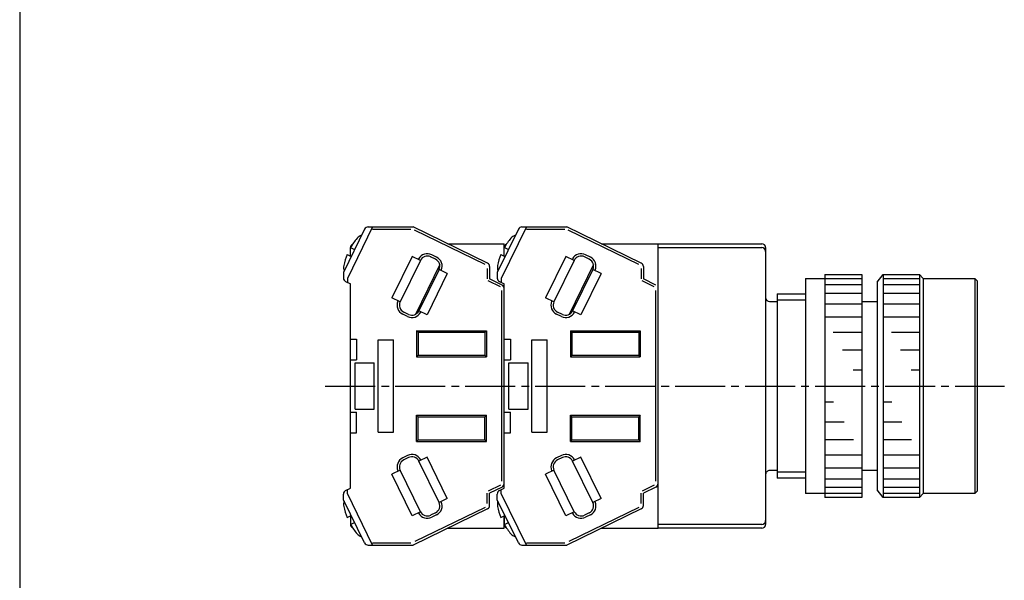
# Model space of a CAD drawing. Extents: x 0 to 210, y 0 to 297.
# Drawn here: x 0 to 128, y 143 to 216 of the extents above; entities that cross this region are included whole.
import ezdxf

# ---------------------------------------------------------------- set-up
doc = ezdxf.new("R2010")
doc.units = 0
doc.header["$MEASUREMENT"] = 0
doc.linetypes.add('CENTER', pattern=[9.100007, 6.500012, -0.799998, 0.999998, -0.799998])
doc.linetypes.add('SOLID', pattern=[0])
doc.layers.add('Layer0$C$L0', color=192, linetype='SOLID')

msp = doc.modelspace()

# ---------------------------------------------------------------- linework, layer by layer
at = {"layer": 'Layer0$C$L0'}
msp.add_line((0, 297), (0, 0), dxfattribs=at)
at = {"layer": 'Layer0$C$L0', "color": 3}
for p, q in [((44.86, 188.92), (42.11, 183.29)), ((45.89, 189.2), (42.61, 182.49)), ((45.31, 189.2), (51.17, 189.2)), ((45.89, 188.9), (50.88, 188.9)), ((60.83, 184.49), (51.17, 189.2)), ((60.52, 184.31), (51.34, 188.78)), ((64.86, 188.92), (62.11, 183.29)), ((65.89, 189.2), (62.61, 182.49)), ((65.31, 189.2), (71.17, 189.2)), ((65.89, 188.9), (70.88, 188.9)), ((80.83, 184.49), (71.17, 189.2)), ((80.52, 184.31), (71.34, 188.78)), ((55.68, 187), (63.01, 187)), ((63.01, 185.39), (63.01, 187)), ((75.68, 187), (83.01, 187)), ((83.01, 187), (96.51, 187)), ((83.01, 150), (83.01, 187)), ((43.01, 185.39), (43.01, 186.5)), ((43.03, 186.5), (43.55, 186.24)), ((63.01, 185.39), (63.01, 186.5)), ((63.03, 186.5), (63.55, 186.24)), ((83.01, 186.5), (96.51, 186.5)), ((97.01, 186.5), (97.01, 150.5)), ((42.59, 185.6), (43.11, 185.34)), ((51.03, 185.37), (48.4, 179.98)), ((52.11, 184.85), (49.48, 179.46)), ((52.11, 184.85), (51.03, 185.37)), ((54.07, 185), (53.44, 185.31)), ((54.21, 185.27), (53.58, 185.58)), ((62.59, 185.6), (63.11, 185.34)), ((71.03, 185.37), (68.4, 179.98)), ((72.11, 184.85), (69.48, 179.46)), ((72.11, 184.85), (71.03, 185.37)), ((74.07, 185), (73.44, 185.31)), ((74.21, 185.27), (73.58, 185.58)), ((42.11, 183.29), (42.11, 182.55)), ((54.62, 184.29), (51.46, 177.82)), ((54.53, 183.66), (51.9, 178.27)), ((54.53, 183.66), (51.9, 178.27)), ((55.61, 183.14), (52.98, 177.75)), ((55.61, 183.14), (54.53, 183.66)), ((60.81, 183.78), (60.81, 182.43)), ((61.11, 184.04), (61.11, 182.43)), ((62.11, 183.29), (62.11, 182.55)), ((74.62, 184.29), (71.46, 177.82)), ((74.53, 183.66), (71.9, 178.27)), ((74.53, 183.66), (71.9, 178.27)), ((75.61, 183.14), (72.98, 177.75)), ((75.61, 183.14), (74.53, 183.66)), ((80.81, 183.78), (80.81, 182.43)), ((81.11, 184.04), (81.11, 182.43)), ((42.39, 182.1), (43.01, 181.8)), ((42.61, 182.49), (42.61, 182)), ((62.51, 181.41), (60.93, 182.18)), ((62.73, 181.64), (61.11, 182.43)), ((62.39, 182.1), (63.01, 181.8)), ((62.61, 182.49), (62.61, 182)), ((82.51, 181.41), (80.93, 182.18)), ((82.73, 181.64), (81.11, 182.43)), ((102.21, 182.5), (109.51, 182.5)), ((102.21, 182.5), (102.21, 154.5)), ((104.71, 183), (109.51, 183)), ((104.71, 183), (104.71, 154)), ((109.51, 183), (109.51, 154)), ((111.51, 182), (112.31, 183)), ((111.51, 182), (111.51, 155)), ((112.31, 183), (117.01, 183)), ((112.31, 183), (112.31, 154)), ((112.31, 182.5), (117.01, 182.5)), ((117.01, 183), (117.51, 182.5)), ((117.01, 183), (117.01, 154)), ((117.51, 182.5), (124.21, 182.5)), ((117.51, 182.5), (117.51, 154.5)), ((124.21, 182.5), (124.21, 154.5)), ((124.21, 182.5), (124.51, 182.2)), ((124.51, 182.2), (124.51, 154.8)), ((43.01, 155.2), (43.01, 181.8)), ((62.71, 156.12), (62.71, 180.94)), ((63.01, 155.2), (63.01, 181.8)), ((63.01, 155.2), (63.01, 181.8)), ((82.71, 156.12), (82.71, 180.94)), ((104.71, 181.7), (109.51, 181.7)), ((104.71, 180.6), (109.51, 180.6)), ((112.31, 181.7), (117.01, 181.7)), ((112.31, 180.6), (117.01, 180.6)), ((49.48, 179.46), (48.4, 179.98)), ((69.48, 179.46), (68.4, 179.98)), ((97.51, 179.5), (98.51, 179.5)), ((98.51, 180.5), (102.21, 180.5)), ((98.51, 180.5), (98.51, 156.5)), ((98.51, 179.7), (102.21, 179.7)), ((109.51, 179.5), (111.51, 179.5)), ((50.57, 177.81), (49.94, 178.12)), ((52.98, 177.75), (51.9, 178.27)), ((70.57, 177.81), (69.94, 178.12)), ((72.98, 177.75), (71.9, 178.27)), ((104.71, 179.2), (109.51, 179.2)), ((112.31, 179.2), (117.01, 179.2)), ((50.44, 177.54), (49.81, 177.85)), ((70.44, 177.54), (69.81, 177.85)), ((104.71, 177.5), (109.51, 177.5)), ((112.31, 177.5), (117.01, 177.5)), ((51.61, 175.7), (51.61, 172.3)), ((51.81, 175.5), (51.61, 175.7)), ((51.61, 175.7), (60.71, 175.7)), ((51.81, 175.5), (51.81, 172.5)), ((51.81, 175.5), (60.51, 175.5)), ((60.51, 175.5), (60.71, 175.7)), ((60.51, 175.5), (60.51, 172.5)), ((60.71, 175.7), (60.71, 172.3)), ((71.61, 175.7), (80.71, 175.7)), ((71.81, 175.5), (71.61, 175.7)), ((71.61, 175.7), (71.61, 172.3)), ((71.81, 175.5), (80.51, 175.5)), ((71.81, 175.5), (71.81, 172.5)), ((80.51, 175.5), (80.71, 175.7)), ((80.51, 175.5), (80.51, 172.5)), ((80.71, 175.7), (80.71, 172.3)), ((105.78, 175.5), (109.51, 175.5)), ((113.36, 175.5), (117.01, 175.5)), ((43.01, 174.6), (43.81, 174.6)), ((43.81, 174.6), (43.81, 171.9)), ((46.61, 162.5), (46.61, 174.5)), ((46.61, 174.5), (48.61, 174.5)), ((48.61, 162.5), (48.61, 174.5)), ((63.01, 174.6), (63.81, 174.6)), ((63.81, 174.6), (63.81, 171.9)), ((66.61, 162.5), (66.61, 174.5)), ((66.61, 174.5), (68.61, 174.5)), ((68.61, 162.5), (68.61, 174.5)), ((107.01, 173.2), (109.51, 173.2)), ((114.56, 173.2), (117.01, 173.2)), ((43.01, 171.9), (43.81, 171.9)), ((51.81, 172.5), (51.61, 172.3)), ((51.61, 172.3), (60.71, 172.3)), ((51.81, 172.5), (60.51, 172.5)), ((60.71, 172.3), (60.51, 172.5)), ((63.01, 171.9), (63.81, 171.9)), ((71.81, 172.5), (71.61, 172.3)), ((71.61, 172.3), (80.71, 172.3)), ((71.81, 172.5), (80.51, 172.5)), ((80.71, 172.3), (80.51, 172.5)), ((43.61, 171.5), (46.11, 171.5)), ((43.61, 165.5), (43.61, 171.5)), ((46.11, 165.5), (46.11, 171.5)), ((63.61, 165.5), (63.61, 171.5)), ((63.61, 171.5), (66.11, 171.5)), ((66.11, 165.5), (66.11, 171.5)), ((108.39, 170.6), (109.51, 170.6)), ((115.92, 170.6), (117.01, 170.6)), ((43.61, 165.5), (46.11, 165.5)), ((63.61, 165.5), (66.11, 165.5)), ((105.83, 166.4), (104.71, 166.4)), ((113.41, 166.4), (112.31, 166.4)), ((43.01, 165.1), (43.81, 165.1)), ((43.81, 162.4), (43.81, 165.1)), ((51.81, 164.5), (51.61, 164.7)), ((51.61, 161.3), (51.61, 164.7)), ((51.61, 164.7), (60.71, 164.7)), ((51.81, 161.5), (51.81, 164.5)), ((51.81, 164.5), (60.51, 164.5)), ((60.71, 164.7), (60.51, 164.5)), ((60.51, 161.5), (60.51, 164.5)), ((60.71, 161.3), (60.71, 164.7)), ((63.01, 165.1), (63.81, 165.1)), ((63.81, 162.4), (63.81, 165.1)), ((71.61, 164.7), (80.71, 164.7)), ((71.61, 161.3), (71.61, 164.7)), ((71.81, 164.5), (71.61, 164.7)), ((71.81, 164.5), (80.51, 164.5)), ((71.81, 161.5), (71.81, 164.5)), ((80.71, 164.7), (80.51, 164.5)), ((80.51, 161.5), (80.51, 164.5)), ((80.71, 161.3), (80.71, 164.7)), ((107.22, 163.8), (104.71, 163.8)), ((114.73, 163.8), (112.31, 163.8)), ((43.01, 162.4), (43.81, 162.4)), ((46.61, 162.5), (48.61, 162.5)), ((51.81, 161.5), (51.61, 161.3)), ((51.81, 161.5), (60.51, 161.5)), ((60.51, 161.5), (60.71, 161.3)), ((63.01, 162.4), (63.81, 162.4)), ((66.61, 162.5), (68.61, 162.5)), ((71.81, 161.5), (71.61, 161.3)), ((71.81, 161.5), (80.51, 161.5)), ((80.51, 161.5), (80.71, 161.3)), ((108.45, 161.5), (104.71, 161.5)), ((115.97, 161.5), (112.31, 161.5)), ((51.61, 161.3), (60.71, 161.3)), ((71.61, 161.3), (80.71, 161.3)), ((50.44, 159.46), (49.81, 159.15)), ((50.57, 159.19), (49.94, 158.88)), ((52.98, 159.25), (51.9, 158.73)), ((55.61, 153.86), (52.98, 159.25)), ((70.44, 159.46), (69.81, 159.15)), ((70.57, 159.19), (69.94, 158.88)), ((72.98, 159.25), (71.9, 158.73)), ((75.61, 153.86), (72.98, 159.25)), ((109.51, 159.5), (104.71, 159.5)), ((117.01, 159.5), (112.31, 159.5)), ((49.48, 157.54), (48.4, 157.02)), ((52.11, 152.15), (49.48, 157.54)), ((54.53, 153.34), (51.9, 158.73)), ((69.48, 157.54), (68.4, 157.02)), ((72.11, 152.15), (69.48, 157.54)), ((74.53, 153.34), (71.9, 158.73)), ((98.51, 157.5), (97.51, 157.5)), ((109.51, 157.8), (104.71, 157.8)), ((111.51, 157.5), (109.51, 157.5)), ((117.01, 157.8), (112.31, 157.8)), ((51.03, 151.63), (48.4, 157.02)), ((71.03, 151.63), (68.4, 157.02)), ((102.21, 157.3), (98.51, 157.3)), ((102.21, 156.5), (98.51, 156.5)), ((109.51, 156.4), (104.71, 156.4)), ((117.01, 156.4), (112.31, 156.4)), ((42.39, 154.9), (43.01, 155.2)), ((42.61, 154.51), (42.61, 155)), ((62.51, 155.59), (60.93, 154.82)), ((62.73, 155.36), (61.11, 154.57)), ((62.39, 154.9), (63.01, 155.2)), ((62.61, 154.51), (62.61, 155)), ((82.51, 155.59), (80.93, 154.82)), ((82.73, 155.36), (81.11, 154.57)), ((109.51, 155.3), (104.71, 155.3)), ((112.31, 154), (111.51, 155)), ((117.01, 155.3), (112.31, 155.3)), ((42.11, 153.71), (42.11, 154.45)), ((44.86, 148.08), (42.11, 153.71)), ((45.89, 147.8), (42.61, 154.51)), ((55.61, 153.86), (54.53, 153.34)), ((60.81, 153.22), (60.81, 154.57)), ((61.11, 152.96), (61.11, 154.57)), ((62.11, 153.71), (62.11, 154.45)), ((64.86, 148.08), (62.11, 153.71)), ((65.89, 147.8), (62.61, 154.51)), ((75.61, 153.86), (74.53, 153.34)), ((80.81, 153.22), (80.81, 154.57)), ((81.11, 152.96), (81.11, 154.57)), ((109.51, 154.5), (102.21, 154.5)), ((109.51, 154), (104.71, 154)), ((117.01, 154.5), (112.31, 154.5)), ((117.01, 154), (112.31, 154)), ((117.51, 154.5), (117.01, 154)), ((124.21, 154.5), (117.51, 154.5)), ((124.51, 154.8), (124.21, 154.5)), ((60.83, 152.51), (51.17, 147.8)), ((60.52, 152.69), (51.4, 148.25)), ((80.83, 152.51), (71.17, 147.8)), ((80.52, 152.69), (71.4, 148.25)), ((42.59, 151.4), (43.11, 151.66)), ((43.01, 151.61), (43.01, 150.5)), ((52.11, 152.15), (51.03, 151.63)), ((54.07, 152), (53.44, 151.69)), ((54.21, 151.73), (53.58, 151.42)), ((62.59, 151.4), (63.11, 151.66)), ((63.01, 151.61), (63.01, 150.5)), ((63.01, 150), (63.01, 151.61)), ((72.11, 152.15), (71.03, 151.63)), ((74.07, 152), (73.44, 151.69)), ((74.21, 151.73), (73.58, 151.42)), ((43.03, 150.5), (43.55, 150.76)), ((55.68, 150), (63.01, 150)), ((63.03, 150.5), (63.55, 150.76)), ((75.68, 150), (83.01, 150)), ((96.51, 150.5), (83.01, 150.5)), ((96.51, 150), (83.01, 150)), ((45.31, 147.8), (51.17, 147.8)), ((45.89, 148.1), (50.88, 148.1)), ((65.31, 147.8), (71.17, 147.8)), ((65.89, 148.1), (70.88, 148.1))]:
    msp.add_line(p, q, dxfattribs=at)
at = {"layer": 'Layer0$C$L0', "color": 3, "linetype": 'CENTER'}
msp.add_line((39.74, 168.5), (128.05, 168.5), dxfattribs=at)
at = {"layer": 'Layer0$C$L0', "color": 3}
for centre, radius, start, end in [((45.31, 188.7), 0.5, 90, 154), ((65.31, 188.7), 0.5, 90, 154), ((43.51, 186.5), 0.5, 113.8655, 180), ((49.98, 182.55), 8, 139.6839, 150.4167), ((44.87, 186.88), 1.3, 108.307, 139.6839), ((63.51, 186.5), 0.5, 113.8655, 180), ((69.98, 182.55), 8, 139.6839, 150.4167), ((64.87, 186.88), 1.3, 108.307, 139.6839), ((96.51, 186.5), 0.5, 0, 89.9999), ((53.01, 184.41), 1.3, 64, 150.6992), ((73.01, 184.41), 1.3, 64, 150.6992), ((96.51, 186), 0.5, 0, 89.9999), ((49.98, 182.55), 8, 157.5833, 168.316), ((53.01, 184.41), 1, 64, 154), ((53.64, 184.1), 1, 334, 424), ((53.64, 184.1), 1.3, 336.1238, 424), ((60.61, 184.04), 0.5, 0, 64), ((69.98, 182.55), 8, 157.5833, 168.316), ((73.01, 184.41), 1, 64, 154), ((73.64, 184.1), 1, 334, 424), ((73.64, 184.1), 1.3, 336.1238, 424), ((80.61, 184.04), 0.5, 0, 64), ((43.42, 183.9), 1.3, 168.316, 199.6927), ((63.42, 183.9), 1.3, 168.316, 199.6927), ((42.61, 182.55), 0.5, 180, 244), ((62.61, 182.55), 0.5, 180, 244), ((62.51, 181.19), 0.5, 0, 64), ((50.38, 179.02), 1.3, 157.3008, 244), ((50.38, 179.02), 1, 154, 244), ((70.38, 179.02), 1.3, 157.3008, 244), ((70.38, 179.02), 1, 154, 244), ((97.51, 180), 0.5, 179.9999, 269.9999), ((51.01, 178.71), 1.3, 244, 331.8762), ((51.01, 178.71), 1, 244, 334), ((71.01, 178.71), 1.3, 244, 331.8762), ((71.01, 178.71), 1, 244, 334), ((50.38, 157.98), 1.3, 116, 202.6991), ((50.38, 157.98), 1, 116, 206), ((51.01, 158.29), 1.3, 28.1238, 116), ((51.01, 158.29), 1, 26, 116), ((70.38, 157.98), 1.3, 116, 202.6991), ((70.38, 157.98), 1, 116, 206), ((71.01, 158.29), 1.3, 28.1238, 116), ((71.01, 158.29), 1, 26, 116), ((97.51, 157), 0.5, 89.9999, 180), ((62.51, 155.81), 0.5, 296, 360), ((82.51, 155.81), 0.5, 296, 360), ((42.61, 154.45), 0.5, 116, 180), ((62.61, 154.45), 0.5, 116, 180), ((43.42, 153.1), 1.3, 160.3073, 191.6839), ((49.98, 154.45), 8, 191.684, 202.4167), ((53.64, 152.9), 1, 296, 386), ((53.64, 152.9), 1.3, 296, 383.8762), ((60.61, 152.96), 0.5, 296, 360), ((63.42, 153.1), 1.3, 160.3073, 191.6839), ((69.98, 154.45), 8, 191.684, 202.4167), ((73.64, 152.9), 1, 296, 386), ((73.64, 152.9), 1.3, 296, 383.8762), ((80.61, 152.96), 0.5, 296, 360), ((53.01, 152.59), 1.3, 209.3008, 296), ((53.01, 152.59), 1, 206, 296), ((73.01, 152.59), 1.3, 209.3008, 296), ((73.01, 152.59), 1, 206, 296), ((43.51, 150.5), 0.5, 180, 246.1344), ((49.98, 154.45), 8, 209.5833, 220.3161), ((63.51, 150.5), 0.5, 180, 246.1344), ((69.98, 154.45), 8, 209.5833, 220.3161), ((96.51, 151), 0.5, 270.0001, 360), ((96.51, 150.5), 0.5, 270.0001, 360), ((44.87, 150.12), 1.3, 220.3161, 251.693), ((64.87, 150.12), 1.3, 220.3161, 251.693), ((45.31, 148.3), 0.5, 206, 270), ((65.31, 148.3), 0.5, 206, 270)]:
    msp.add_arc(centre, radius, start, end, dxfattribs=at)

doc.saveas('drawing.dxf')
